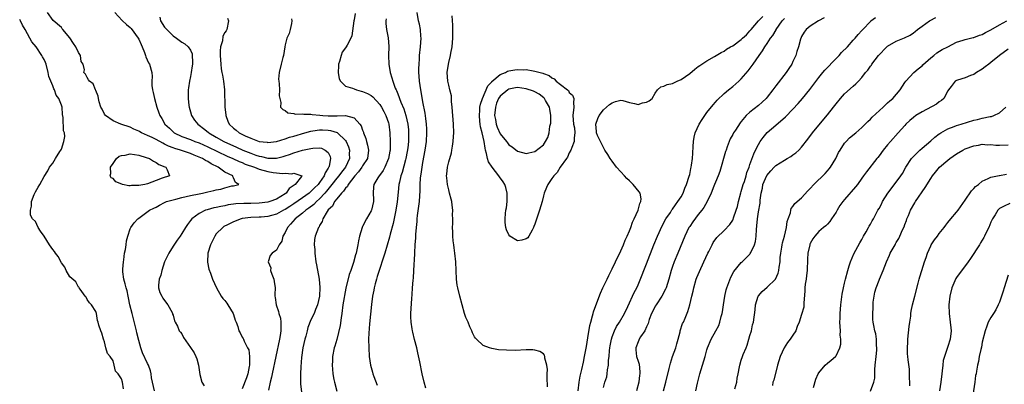
# Model space of a CAD drawing. Units: inches. Extents: x 2550000 to 2553000, y 1545000 to 1548000.
# Drawn here: x 2550909 to 2551138, y 1545153 to 1545237 of the extents above; entities that cross this region are included whole.
import ezdxf

# ---------------------------------------------------------------- set-up
doc = ezdxf.new("R2010")
doc.units = ezdxf.units.IN
doc.header["$MEASUREMENT"] = 0
doc.layers.add('LD25501545_2ft', color=253, linetype='Continuous')

msp = doc.modelspace()

# ---------------------------------------------------------------- linework, layer by layer
at = {"layer": 'LD25501545_2ft'}
for points, elevation in [([(2550940.68, 1545151), (2550940.18, 1545153), (2550939.97, 1545154.03), (2550939.84, 1545155), (2550939.7, 1545155.7), (2550939.22, 1545157), (2550939, 1545157.39), (2550937.87, 1545159.87), (2550937.49, 1545161), (2550937, 1545162.73), (2550936.54, 1545164.54), (2550936.45, 1545165), (2550935.79, 1545167.79), (2550935.45, 1545169), (2550934.94, 1545171), (2550934.63, 1545172.63), (2550934.53, 1545173), (2550934.27, 1545174.27), (2550934.03, 1545175), (2550933.86, 1545175.86), (2550933.5, 1545177), (2550933.28, 1545178.72), (2550933.27, 1545179), (2550933.3, 1545179.3), (2550933.4, 1545181), (2550933.49, 1545181.49), (2550933.69, 1545183), (2550933.9, 1545183.9), (2550934.04, 1545185), (2550934.1, 1545185.9), (2550934.44, 1545187), (2550935, 1545188.68), (2550935.16, 1545189), (2550935.92, 1545190.08), (2550936.78, 1545191), (2550937, 1545191.18), (2550939.47, 1545193), (2550940.5, 1545193.5), (2550941, 1545193.73), (2550941.79, 1545194.21), (2550943, 1545194.79), (2550943.13, 1545194.87), (2550943.44, 1545195), (2550945, 1545195.44), (2550945.56, 1545195.56), (2550947, 1545195.93), (2550949, 1545196.41), (2550951, 1545196.85), (2550951.78, 1545197), (2550953, 1545197.28), (2550954.43, 1545197.57), (2550955, 1545197.74), (2550956.06, 1545197.94), (2550957, 1545198.22), (2550958.64, 1545198.64), (2550959, 1545198.7), (2550959.28, 1545198.72), (2550960.23, 1545199), (2550959.44, 1545199.44), (2550959, 1545200.53), (2550958.81, 1545200.81), (2550958.82, 1545201), (2550957, 1545201.87), (2550955.41, 1545203), (2550953.79, 1545203.79), (2550953, 1545204.3), (2550952.53, 1545204.53), (2550951.82, 1545205), (2550951, 1545205.37), (2550949.83, 1545205.83), (2550949, 1545206.19), (2550946.69, 1545207), (2550945.38, 1545207.38), (2550945, 1545207.54), (2550943.91, 1545207.91), (2550943, 1545208.4), (2550942.56, 1545208.56), (2550941, 1545209.43), (2550940.11, 1545209.89), (2550939, 1545210.41), (2550937.59, 1545211), (2550937.21, 1545211.21), (2550937, 1545211.37), (2550935.87, 1545211.87), (2550935, 1545212.33), (2550932.8, 1545213), (2550931, 1545213.79), (2550929.22, 1545215), (2550929, 1545215.32), (2550928.47, 1545216.47), (2550928.17, 1545217), (2550927.79, 1545218.21), (2550927.62, 1545219), (2550927.55, 1545219.55), (2550927, 1545220.81), (2550926.96, 1545220.96), (2550926.92, 1545221), (2550926.4, 1545222.4), (2550925.52, 1545223), (2550925.34, 1545223.34), (2550925, 1545223.84), (2550924.64, 1545224.64), (2550924.22, 1545225), (2550924.34, 1545225.66), (2550924.04, 1545227), (2550923.62, 1545227.62), (2550923.46, 1545229), (2550923, 1545229.64), (2550922.37, 1545231), (2550921.8, 1545231.8), (2550921, 1545233.06), (2550919.37, 1545235), (2550919.21, 1545235.21), (2550919, 1545235.45), (2550917.11, 1545237.11), (2550915.74, 1545239)], 7676), ([(2550931.45, 1545239), (2550933.15, 1545237.15), (2550934.17, 1545236.17), (2550935, 1545235.51), (2550935.25, 1545235.25), (2550936.88, 1545233), (2550937, 1545232.75), (2550937.52, 1545231.52), (2550937.79, 1545231), (2550938.34, 1545229.66), (2550938.57, 1545229), (2550938.66, 1545228.66), (2550939.27, 1545227.27), (2550939.46, 1545227), (2550940.02, 1545225), (2550940.12, 1545224.12), (2550940.03, 1545223), (2550940.02, 1545221.98), (2550940.17, 1545221), (2550940.36, 1545220.36), (2550940.63, 1545219), (2550941.19, 1545217), (2550941.66, 1545215.66), (2550941.87, 1545215), (2550942.32, 1545214.32), (2550943.08, 1545213), (2550944.1, 1545212.1), (2550945, 1545211.21), (2550945.25, 1545211), (2550947, 1545210.16), (2550949, 1545209.42), (2550950.01, 1545209), (2550951, 1545208.64), (2550953, 1545207.73), (2550957.56, 1545205.56), (2550958.86, 1545205), (2550960.31, 1545204.31), (2550961, 1545204.07), (2550961.74, 1545203.74), (2550963.89, 1545203), (2550965, 1545202.58), (2550967, 1545202.04), (2550968.19, 1545201.81), (2550970.47, 1545201.53), (2550971, 1545201.6), (2550972.55, 1545201.45), (2550973, 1545201.64), (2550974.91, 1545201), (2550974.81, 1545200.81), (2550973.29, 1545199), (2550971.94, 1545198.06), (2550971.27, 1545197), (2550971, 1545196.81), (2550969, 1545195.58), (2550967.44, 1545195), (2550967, 1545194.87), (2550965, 1545194.64), (2550963, 1545194.61), (2550961.4, 1545194.6), (2550959.51, 1545194.49), (2550959, 1545194.4), (2550957.76, 1545194.24), (2550957, 1545194.05), (2550956.09, 1545193.91), (2550955, 1545193.64), (2550954.46, 1545193.54), (2550952.88, 1545193.12), (2550952.53, 1545193), (2550951, 1545192.21), (2550949.28, 1545191), (2550949, 1545190.6), (2550948.32, 1545189.68), (2550947.84, 1545189), (2550947, 1545187.58), (2550946.61, 1545187), (2550945.94, 1545186.06), (2550945, 1545184.63), (2550943.97, 1545183), (2550943.63, 1545182.37), (2550942.98, 1545180.98), (2550942.32, 1545179), (2550942.11, 1545177.9), (2550941.75, 1545177), (2550941.55, 1545175.55), (2550941.57, 1545175), (2550941.88, 1545173.88), (2550942.33, 1545173), (2550942.54, 1545172.54), (2550943.42, 1545171.42), (2550943.77, 1545171), (2550944.73, 1545169.27), (2550944.85, 1545169), (2550944.85, 1545168.85), (2550945, 1545168.58), (2550945.28, 1545167.28), (2550945.45, 1545167), (2550945.98, 1545166.02), (2550946.36, 1545165), (2550946.65, 1545164.65), (2550947, 1545164.26), (2550947.4, 1545163.4), (2550949, 1545161.11), (2550949.82, 1545159.82), (2550950.23, 1545159), (2550950.46, 1545158.46), (2550950.89, 1545157), (2550951.21, 1545154.79), (2550951.63, 1545153), (2550952.19, 1545152.19)], 7678), ([(2550941.89, 1545237.89), (2550942.05, 1545237), (2550943, 1545235.57), (2550943.27, 1545235.27), (2550943.48, 1545235), (2550945, 1545233.54), (2550945.77, 1545233), (2550947, 1545232.08), (2550947.67, 1545231.67), (2550948.47, 1545231), (2550949, 1545230.23), (2550949.36, 1545229.36), (2550949.41, 1545229), (2550949.47, 1545227.47), (2550949.45, 1545227), (2550949.41, 1545226.59), (2550949.16, 1545225), (2550949, 1545224.07), (2550948.77, 1545223), (2550948.56, 1545221.44), (2550948.47, 1545221), (2550948.5, 1545220.5), (2550948.46, 1545219), (2550948.64, 1545217.36), (2550948.71, 1545217), (2550949, 1545215.91), (2550949.26, 1545215), (2550949.95, 1545213.95), (2550950.68, 1545213), (2550951, 1545212.79), (2550952.04, 1545212.04), (2550953.12, 1545211.12), (2550953.23, 1545211), (2550955, 1545209.96), (2550956.73, 1545209), (2550959.69, 1545207.69), (2550961.15, 1545207), (2550963, 1545206.24), (2550964.18, 1545205.82), (2550965, 1545205.55), (2550965.48, 1545205.48), (2550967, 1545205.12), (2550969, 1545205.13), (2550970.52, 1545205.48), (2550971, 1545205.63), (2550972.02, 1545205.98), (2550973, 1545206.36), (2550975, 1545206.97), (2550977, 1545207.38), (2550977.46, 1545207.46), (2550979, 1545207.49), (2550979.41, 1545207.41), (2550980.33, 1545207), (2550981, 1545206.41), (2550981.49, 1545205.49), (2550981.57, 1545205), (2550981.23, 1545203.23), (2550981.14, 1545203), (2550981.08, 1545202.92), (2550981, 1545202.77), (2550980.27, 1545201.73), (2550980.04, 1545201), (2550979, 1545199.47), (2550978.64, 1545199), (2550977.82, 1545198.18), (2550977, 1545197.34), (2550976.8, 1545197.2), (2550976.56, 1545197), (2550975, 1545195.91), (2550973, 1545194.49), (2550972.11, 1545193.89), (2550971, 1545193.18), (2550970.61, 1545193), (2550969, 1545192.12), (2550967.79, 1545191.79), (2550967, 1545191.55), (2550965.41, 1545191.41), (2550965, 1545191.36), (2550963, 1545191.29), (2550961, 1545191.06), (2550960.78, 1545191), (2550959, 1545190.33), (2550957.61, 1545189.61), (2550956.79, 1545189.21), (2550956.5, 1545189), (2550955, 1545187.49), (2550954.64, 1545187), (2550954.11, 1545185.89), (2550953.65, 1545185), (2550953.04, 1545183), (2550952.96, 1545180.96), (2550953.27, 1545179.27), (2550953.66, 1545178.34), (2550954.13, 1545177), (2550955.04, 1545175), (2550956.12, 1545173), (2550956.49, 1545172.49), (2550957, 1545171.99), (2550957.42, 1545171.42), (2550957.65, 1545171), (2550958.9, 1545169), (2550959, 1545168.74), (2550959.42, 1545167.42), (2550959.63, 1545167), (2550960.02, 1545165.98), (2550960.26, 1545165), (2550960.52, 1545164.52), (2550961, 1545163.5), (2550961.21, 1545163.21), (2550961.32, 1545163), (2550961.45, 1545162.55), (2550962.29, 1545161), (2550962.53, 1545160.53), (2550962.69, 1545159), (2550962.68, 1545157.32), (2550962.72, 1545157), (2550962.66, 1545156.66), (2550962.33, 1545155), (2550961.99, 1545154.01), (2550961, 1545151.48)], 7680), ([(2550957.62, 1545237.62), (2550957.8, 1545237), (2550957.44, 1545235), (2550957.26, 1545234.74), (2550957, 1545234.29), (2550956.55, 1545233.45), (2550956.41, 1545232.41), (2550956.01, 1545231), (2550955.92, 1545230.08), (2550955.93, 1545229), (2550956, 1545228), (2550956.02, 1545227), (2550956.16, 1545225.84), (2550956.29, 1545225), (2550956.41, 1545224.41), (2550956.66, 1545223), (2550956.9, 1545221), (2550957, 1545217), (2550957.18, 1545215.18), (2550957.21, 1545215), (2550957.7, 1545213.7), (2550958.01, 1545213), (2550959, 1545212.1), (2550959.61, 1545211.61), (2550960.31, 1545211), (2550961.69, 1545210.31), (2550963, 1545209.74), (2550964.98, 1545209.02), (2550966.81, 1545208.81), (2550967, 1545208.77), (2550969, 1545208.97), (2550971, 1545209.58), (2550972.03, 1545209.97), (2550973, 1545210.22), (2550975.56, 1545211), (2550977, 1545211.42), (2550977.46, 1545211.46), (2550979, 1545211.7), (2550979.68, 1545211.68), (2550981, 1545211.6), (2550981.55, 1545211.55), (2550983.06, 1545211.06), (2550983.14, 1545211), (2550985, 1545209.21), (2550985.14, 1545209), (2550985.72, 1545207.72), (2550985.93, 1545207), (2550985.89, 1545206.11), (2550985.93, 1545205), (2550985.01, 1545203), (2550984.11, 1545201.89), (2550983.46, 1545201), (2550983, 1545200.48), (2550981.85, 1545199), (2550980.59, 1545197.41), (2550980.24, 1545197), (2550979, 1545195.62), (2550978.29, 1545195), (2550977.66, 1545194.34), (2550976.51, 1545193.49), (2550975.8, 1545193), (2550975, 1545192.32), (2550973.34, 1545191), (2550972.25, 1545189.75), (2550971.54, 1545189), (2550971, 1545187.83), (2550970.45, 1545187), (2550970.22, 1545185.78), (2550969.64, 1545185), (2550969, 1545183.76), (2550968.01, 1545183), (2550967.54, 1545182.46), (2550967.03, 1545181), (2550967.64, 1545179.64), (2550967.62, 1545179), (2550967.88, 1545178.12), (2550968.35, 1545177), (2550968.46, 1545176.46), (2550968.66, 1545175), (2550968.62, 1545173.38), (2550968.62, 1545173), (2550968.7, 1545172.7), (2550968.92, 1545171), (2550969.48, 1545169.48), (2550969.56, 1545169), (2550969.89, 1545167.89), (2550970, 1545167), (2550969.98, 1545166.02), (2550970.02, 1545165), (2550969.86, 1545163.86), (2550969.71, 1545163), (2550968.86, 1545159), (2550967.95, 1545155), (2550967.8, 1545154.2), (2550967.49, 1545153), (2550967.16, 1545151.16)], 7682), ([(2550972.49, 1545237.51), (2550972.57, 1545237), (2550972.45, 1545236.45), (2550972.2, 1545235), (2550971.91, 1545234.09), (2550971.4, 1545233), (2550971, 1545231.45), (2550970.9, 1545231), (2550970.6, 1545229), (2550970.49, 1545228.49), (2550970.06, 1545227), (2550969.58, 1545225), (2550969.49, 1545223.49), (2550969.51, 1545223), (2550969.63, 1545222.37), (2550969.7, 1545221), (2550969.61, 1545219.61), (2550969.73, 1545219), (2550969.98, 1545218.02), (2550969.95, 1545217), (2550970.45, 1545216.45), (2550971, 1545216.18), (2550971.65, 1545215.65), (2550973, 1545215.46), (2550973.33, 1545215.33), (2550975, 1545215.43), (2550975.33, 1545215.33), (2550977, 1545215.37), (2550977.27, 1545215.27), (2550979.07, 1545215.07), (2550979.75, 1545215), (2550981, 1545214.92), (2550982.97, 1545214.97), (2550983.05, 1545214.95), (2550985.02, 1545215.02), (2550987, 1545214.48), (2550988.38, 1545213), (2550988.65, 1545212.65), (2550989, 1545211.6), (2550989.18, 1545211.18), (2550989.21, 1545211), (2550989.72, 1545209.72), (2550989.9, 1545209), (2550990.14, 1545208.14), (2550990.36, 1545207), (2550990.11, 1545205), (2550989, 1545203.32), (2550988.82, 1545203), (2550988.05, 1545201.95), (2550987.18, 1545201), (2550985.61, 1545199), (2550985.45, 1545198.55), (2550985, 1545198.13), (2550984.58, 1545197.42), (2550984.1, 1545197), (2550983, 1545195.65), (2550982.5, 1545195), (2550982.03, 1545193.97), (2550981, 1545193.09), (2550980.73, 1545192.73), (2550979.76, 1545191), (2550979.61, 1545190.39), (2550979, 1545189.42), (2550978.87, 1545189.13), (2550978.75, 1545189), (2550977.97, 1545187), (2550977.79, 1545186.21), (2550977.75, 1545185), (2550977.86, 1545183.86), (2550977.87, 1545183), (2550978.16, 1545181), (2550978.31, 1545180.31), (2550978.93, 1545177), (2550979.07, 1545175.07), (2550978.96, 1545173.04), (2550978.5, 1545171), (2550978.09, 1545169.91), (2550977.71, 1545169), (2550977, 1545167.5), (2550976.27, 1545165.73), (2550976.1, 1545165), (2550975.77, 1545163.77), (2550975.54, 1545163), (2550975.12, 1545161), (2550974.81, 1545158.81), (2550974.62, 1545156.62), (2550974.56, 1545155), (2550974.58, 1545153.42), (2550974.56, 1545153), (2550974.57, 1545152.57), (2550974.77, 1545150.77)], 7684), ([(2550987.26, 1545238.74), (2550987, 1545237.27), (2550986.95, 1545237.05), (2550986.47, 1545233.53), (2550986.3, 1545233), (2550985.39, 1545231.39), (2550985.19, 1545231), (2550985, 1545230.76), (2550984.25, 1545229.75), (2550983.98, 1545229), (2550983.62, 1545227.62), (2550983.4, 1545227), (2550983.41, 1545226.59), (2550983.31, 1545225), (2550983.54, 1545223.54), (2550983.86, 1545223), (2550985, 1545221.86), (2550986.63, 1545221.37), (2550987, 1545221.19), (2550987.56, 1545221), (2550988.69, 1545220.69), (2550989, 1545220.64), (2550990.12, 1545220.12), (2550991, 1545219.65), (2550991.36, 1545219.36), (2550993, 1545217.6), (2550993.4, 1545217), (2550993.93, 1545215.93), (2550994.43, 1545215), (2550995, 1545213.29), (2550995.08, 1545213), (2550995.31, 1545211), (2550995.39, 1545209), (2550995.4, 1545207.4), (2550995.37, 1545207), (2550995.3, 1545206.7), (2550995.03, 1545205), (2550994.13, 1545203), (2550993.75, 1545202.25), (2550992.92, 1545201.08), (2550992.84, 1545201), (2550992.57, 1545200.57), (2550991.64, 1545199), (2550991.56, 1545198.44), (2550991.47, 1545197), (2550991.53, 1545195.53), (2550991.5, 1545195), (2550991.05, 1545193), (2550991, 1545192.89), (2550989.92, 1545191), (2550989, 1545189.26), (2550988.9, 1545189.1), (2550988.86, 1545189), (2550988.27, 1545187), (2550988.07, 1545185.93), (2550987.91, 1545185), (2550987.47, 1545183), (2550987.36, 1545182.64), (2550986.87, 1545180.87), (2550986.24, 1545179), (2550985.91, 1545178.09), (2550985.13, 1545174.87), (2550984.78, 1545173.22), (2550984.72, 1545172.72), (2550984.44, 1545171), (2550984.16, 1545169), (2550983.99, 1545167.99), (2550983.76, 1545166.24), (2550983.03, 1545162.97), (2550982.58, 1545161.42), (2550982.42, 1545161), (2550982.01, 1545159), (2550981.98, 1545157.98), (2550981.91, 1545157), (2550982.03, 1545156.03), (2550982.09, 1545155), (2550982.34, 1545153.66), (2550982.47, 1545153), (2550983.04, 1545150.96)], 7686), ([(2550994.51, 1545237.49), (2550994.42, 1545237), (2550994.39, 1545236.39), (2550994.55, 1545235), (2550994.93, 1545233.07), (2550995.1, 1545231.1), (2550995.03, 1545229), (2550995.08, 1545227), (2550995.4, 1545225), (2550995.81, 1545223.81), (2550996, 1545223), (2550996.58, 1545221.42), (2550996.77, 1545221), (2550996.86, 1545220.86), (2550997, 1545220.48), (2550997.44, 1545219.44), (2550997.56, 1545219), (2550997.87, 1545218.13), (2550998.55, 1545216.55), (2550999.03, 1545215.03), (2550999.51, 1545213), (2550999.66, 1545211.66), (2550999.7, 1545211), (2550999.67, 1545210.33), (2550999.65, 1545209), (2550999.49, 1545207.49), (2550999.37, 1545206.63), (2550999.08, 1545205), (2550999, 1545204.7), (2550998.22, 1545201.78), (2550997.91, 1545201), (2550997.55, 1545199.55), (2550997.44, 1545199), (2550997.24, 1545197.24), (2550997.02, 1545194.98), (2550996.71, 1545193), (2550996.62, 1545192.62), (2550996.11, 1545189.89), (2550995.43, 1545187.43), (2550995.26, 1545186.74), (2550994.15, 1545183), (2550993.88, 1545182.12), (2550992.82, 1545179), (2550992.42, 1545177.58), (2550992.2, 1545177), (2550991.89, 1545175.89), (2550991.69, 1545175), (2550991.61, 1545174.39), (2550991.33, 1545173), (2550991.08, 1545171.08), (2550990.63, 1545166.63), (2550990.46, 1545164.46), (2550990.4, 1545163), (2550990.41, 1545161), (2550990.55, 1545159), (2550990.85, 1545157), (2550991, 1545156.42), (2550991.33, 1545155.33), (2550991.41, 1545155), (2550991.62, 1545154.38), (2550992.36, 1545152.36)], 7688), ([(2551003.66, 1545151.66), (2551003.3, 1545153), (2551002.83, 1545155), (2551002.26, 1545157.74), (2551001.84, 1545159.84), (2551001.57, 1545161), (2551001.08, 1545162.92), (2551000.66, 1545164.66), (2551000.59, 1545165), (2551000.54, 1545165.46), (2551000.29, 1545167), (2551000.23, 1545168.23), (2551000.22, 1545169), (2551000.45, 1545172.45), (2551000.55, 1545173.45), (2551000.62, 1545175), (2551000.72, 1545176.72), (2551000.79, 1545177.21), (2551000.9, 1545179), (2551001.13, 1545182.87), (2551001.12, 1545183.12), (2551001.24, 1545185), (2551001.39, 1545186.61), (2551001.38, 1545187.38), (2551001.5, 1545189), (2551001.64, 1545190.36), (2551001.67, 1545191), (2551001.75, 1545191.75), (2551002.07, 1545193.93), (2551002.21, 1545195), (2551002.38, 1545197.62), (2551002.4, 1545199), (2551002.48, 1545200.48), (2551002.54, 1545201), (2551002.62, 1545201.38), (2551002.82, 1545203), (2551003, 1545204.1), (2551003.53, 1545207), (2551003.81, 1545209), (2551003.93, 1545211), (2551003.91, 1545211.91), (2551003.85, 1545213), (2551003.66, 1545214.34), (2551003.54, 1545215.54), (2551003, 1545218.24), (2551002.58, 1545220.58), (2551002.49, 1545221), (2551002.2, 1545223), (2551002.16, 1545224.16), (2551002.09, 1545225), (2551002.08, 1545225.92), (2551002.12, 1545227), (2551002.21, 1545228.21), (2551002.25, 1545229), (2551002.48, 1545231), (2551002.62, 1545233), (2551002.55, 1545233.45), (2551002.43, 1545235), (2551002.23, 1545236.23), (2551002, 1545237), (2551001.66, 1545239)], 7690), ([(2551031.95, 1545151.95), (2551031.85, 1545154.15), (2551031.89, 1545155), (2551031.96, 1545155.96), (2551031.8, 1545157), (2551031.35, 1545158.65), (2551031.35, 1545159), (2551031.29, 1545159.29), (2551031, 1545159.61), (2551030.2, 1545160.2), (2551029, 1545160.49), (2551028.54, 1545160.54), (2551027, 1545160.55), (2551024.43, 1545160.43), (2551022.44, 1545160.44), (2551020.57, 1545160.57), (2551019, 1545160.84), (2551018.51, 1545161), (2551017, 1545161.6), (2551015.5, 1545163), (2551015.25, 1545163.25), (2551015, 1545163.57), (2551014.54, 1545164.54), (2551014.37, 1545165), (2551013.94, 1545165.94), (2551013.49, 1545167), (2551013, 1545168.06), (2551012.71, 1545169), (2551012.13, 1545171), (2551011.6, 1545173), (2551011.1, 1545175), (2551011, 1545175.55), (2551010.8, 1545177), (2551010.72, 1545179), (2551010.68, 1545181), (2551010.46, 1545183), (2551010.3, 1545184.3), (2551010.18, 1545185), (2551010.07, 1545185.93), (2551010, 1545187), (2551010, 1545188), (2551009.91, 1545189), (2551009.94, 1545189.94), (2551009.93, 1545191), (2551009.91, 1545191.91), (2551009.94, 1545193), (2551009.84, 1545194.16), (2551009.72, 1545195), (2551009.58, 1545195.58), (2551009.21, 1545197), (2551009, 1545197.71), (2551008.72, 1545199), (2551008.56, 1545200.56), (2551008.53, 1545201), (2551008.59, 1545201.41), (2551008.73, 1545203), (2551009, 1545204.28), (2551009.64, 1545206.36), (2551009.76, 1545207), (2551009.87, 1545207.87), (2551010.08, 1545209), (2551010.13, 1545210.13), (2551010.18, 1545211), (2551010.13, 1545213), (2551009.82, 1545217), (2551009.68, 1545218.32), (2551009.62, 1545219.62), (2551009.29, 1545221), (2551009, 1545222.07), (2551008.8, 1545223), (2551008.67, 1545225), (2551008.92, 1545227), (2551009, 1545227.38), (2551009.42, 1545229), (2551009.5, 1545229.5), (2551009.79, 1545231), (2551009.97, 1545233), (2551009.95, 1545234.05), (2551010, 1545235), (2551009.99, 1545235.99), (2551009.78, 1545238.22)], 7692), ([(2551039.06, 1545151), (2551039.32, 1545153), (2551039.57, 1545154.43), (2551039.95, 1545155.95), (2551040.29, 1545157.71), (2551040.57, 1545159), (2551041, 1545161.36), (2551041.33, 1545163.33), (2551041.79, 1545166.21), (2551042, 1545167), (2551042.42, 1545168.42), (2551042.55, 1545169), (2551042.64, 1545169.36), (2551043.16, 1545170.84), (2551044.27, 1545173.73), (2551044.85, 1545175), (2551045.81, 1545177), (2551046.19, 1545177.81), (2551047, 1545179.36), (2551047.8, 1545181), (2551048.17, 1545181.83), (2551048.76, 1545183), (2551049, 1545183.54), (2551049.61, 1545185), (2551049.97, 1545186.03), (2551050.45, 1545187), (2551051, 1545188.24), (2551051.31, 1545189), (2551051.75, 1545190.25), (2551052.13, 1545191), (2551053.03, 1545193), (2551053.42, 1545194.58), (2551053.63, 1545195), (2551053.69, 1545195.69), (2551053.46, 1545197), (2551053.3, 1545197.3), (2551051.86, 1545199), (2551051, 1545199.84), (2551050.39, 1545200.39), (2551049.82, 1545201), (2551049, 1545201.95), (2551047.97, 1545203), (2551047, 1545204.38), (2551046.5, 1545205), (2551045.95, 1545205.95), (2551045.32, 1545207), (2551044.53, 1545208.53), (2551044.27, 1545209), (2551043.61, 1545210.39), (2551043.35, 1545211), (2551043.34, 1545211.34), (2551043.19, 1545213), (2551043.64, 1545214.36), (2551043.93, 1545215), (2551045, 1545216.32), (2551045.7, 1545217), (2551046.4, 1545217.6), (2551047, 1545217.99), (2551047.73, 1545218.27), (2551049, 1545218.61), (2551049.5, 1545218.49), (2551051, 1545218.02), (2551052.16, 1545217.84), (2551053, 1545217.6), (2551054.06, 1545217.94), (2551055, 1545218.16), (2551055.55, 1545218.45), (2551056.25, 1545219), (2551057, 1545220.24), (2551057.53, 1545221), (2551058.28, 1545221.72), (2551059, 1545221.87), (2551059.78, 1545222.22), (2551061, 1545222.48), (2551062.11, 1545223), (2551063, 1545223.36), (2551065, 1545224.79), (2551066.18, 1545225.82), (2551067, 1545226.41), (2551067.33, 1545226.67), (2551069, 1545227.75), (2551070.76, 1545228.76), (2551072.29, 1545229.71), (2551073, 1545230.01), (2551073.59, 1545230.41), (2551074.5, 1545231), (2551075, 1545231.26), (2551077, 1545232.72), (2551077.27, 1545233), (2551078.19, 1545233.81), (2551079, 1545234.7), (2551079.15, 1545234.85), (2551079.26, 1545235), (2551080.98, 1545237.02), (2551081.97, 1545238.03)], 7694), ([(2551045, 1545151.78), (2551045.28, 1545153), (2551045.71, 1545154.29), (2551045.83, 1545155), (2551045.91, 1545155.91), (2551046.15, 1545157), (2551046.17, 1545158.17), (2551046.28, 1545159), (2551046.37, 1545160.37), (2551046.43, 1545161), (2551046.51, 1545161.49), (2551046.8, 1545163), (2551047, 1545163.6), (2551047.52, 1545165), (2551048, 1545166), (2551048.67, 1545167), (2551049.89, 1545169), (2551050.64, 1545170.64), (2551052.1, 1545173.9), (2551052.7, 1545175), (2551053, 1545175.66), (2551053.99, 1545178.01), (2551054.36, 1545179), (2551055, 1545180.58), (2551056.7, 1545185), (2551057.5, 1545187), (2551058.59, 1545189.41), (2551059.48, 1545191), (2551060.51, 1545192.51), (2551060.89, 1545193.11), (2551061, 1545193.25), (2551061.71, 1545194.29), (2551062.27, 1545195), (2551063, 1545196.16), (2551063.46, 1545197), (2551063.86, 1545198.14), (2551064.27, 1545199), (2551064.91, 1545200.91), (2551065, 1545201.3), (2551065.28, 1545202.72), (2551065.37, 1545203), (2551065.45, 1545203.45), (2551065.64, 1545205), (2551065.71, 1545206.29), (2551065.83, 1545207.83), (2551065.88, 1545209), (2551066.03, 1545209.97), (2551066.27, 1545211), (2551067.19, 1545213), (2551067.87, 1545214.13), (2551068.49, 1545215), (2551069, 1545215.69), (2551070.48, 1545217.52), (2551071, 1545218.1), (2551071.41, 1545218.59), (2551073, 1545220.14), (2551074, 1545221), (2551075, 1545221.8), (2551076.4, 1545223), (2551077, 1545223.57), (2551078.6, 1545225.4), (2551079.79, 1545227), (2551081.15, 1545229), (2551081.93, 1545230.07), (2551082.45, 1545231), (2551083, 1545231.78), (2551083.8, 1545233), (2551084.35, 1545233.65), (2551085.08, 1545234.92), (2551085.12, 1545235), (2551086.49, 1545237), (2551087, 1545237.58)], 7696), ([(2551096.24, 1545237.76), (2551094.95, 1545237), (2551093, 1545235.76), (2551092.08, 1545235), (2551091.61, 1545234.39), (2551091, 1545233.4), (2551090.87, 1545233.13), (2551090.74, 1545232.74), (2551090.27, 1545231), (2551089.89, 1545229.89), (2551089.64, 1545229), (2551089, 1545227.59), (2551088.71, 1545227), (2551088.06, 1545225.94), (2551087.4, 1545225), (2551085, 1545221.89), (2551084.34, 1545221), (2551083, 1545219.29), (2551082.75, 1545219), (2551081.85, 1545218.15), (2551081, 1545217.39), (2551079, 1545215.8), (2551078.16, 1545215), (2551077, 1545213.67), (2551076.7, 1545213.3), (2551075.62, 1545211.62), (2551075.21, 1545211), (2551075, 1545210.61), (2551074.4, 1545209.6), (2551074.16, 1545209), (2551073.72, 1545207.72), (2551073.44, 1545207), (2551073.33, 1545206.67), (2551071.97, 1545202.03), (2551071.59, 1545201), (2551071, 1545199.5), (2551070.8, 1545199), (2551070.61, 1545198.61), (2551069.97, 1545197), (2551069.03, 1545195), (2551068.32, 1545193.68), (2551067.85, 1545193), (2551067, 1545191.99), (2551065.7, 1545190.3), (2551065, 1545189.26), (2551064.83, 1545189), (2551063.84, 1545187), (2551062.25, 1545183), (2551061.39, 1545181), (2551061, 1545179.96), (2551060.66, 1545179), (2551060.12, 1545177), (2551059.5, 1545175), (2551059.35, 1545174.65), (2551058.5, 1545173), (2551057.19, 1545171), (2551057, 1545170.67), (2551056.42, 1545169.58), (2551056.15, 1545169), (2551055.62, 1545167.62), (2551055.41, 1545167), (2551055.34, 1545166.66), (2551055, 1545165.91), (2551054.55, 1545165), (2551053.59, 1545163.59), (2551053.24, 1545163), (2551053.18, 1545162.82), (2551053, 1545162.45), (2551052.48, 1545161), (2551052.52, 1545160.52), (2551052.68, 1545159), (2551053, 1545157.95), (2551053.24, 1545157.24), (2551053.44, 1545155.44), (2551053.43, 1545155), (2551053.36, 1545154.64), (2551053.17, 1545153), (2551052.66, 1545151)], 7698), ([(2551058.9, 1545151), (2551059.43, 1545153), (2551060.22, 1545156.22), (2551060.51, 1545157.49), (2551061.03, 1545159), (2551061.77, 1545161), (2551062.02, 1545161.98), (2551062.31, 1545163), (2551062.77, 1545164.77), (2551062.82, 1545165), (2551063.35, 1545166.65), (2551063.54, 1545167), (2551063.95, 1545167.95), (2551064.56, 1545169.44), (2551065, 1545171), (2551065.5, 1545173), (2551065.84, 1545174.16), (2551065.96, 1545175), (2551066.52, 1545177), (2551066.64, 1545177.36), (2551067.25, 1545178.75), (2551068.32, 1545181), (2551069.2, 1545183), (2551069.44, 1545183.44), (2551070.2, 1545185), (2551070.47, 1545185.53), (2551071.32, 1545186.68), (2551073, 1545188.31), (2551074.34, 1545189.66), (2551075, 1545190.67), (2551075.12, 1545190.88), (2551075.21, 1545191.21), (2551075.84, 1545193), (2551076.1, 1545193.9), (2551076.36, 1545195), (2551076.91, 1545197.09), (2551077, 1545197.38), (2551077.45, 1545199), (2551077.71, 1545199.71), (2551078.09, 1545201), (2551078.26, 1545201.74), (2551078.79, 1545203), (2551079, 1545203.63), (2551079.88, 1545206.12), (2551080.3, 1545207), (2551081, 1545208.31), (2551081.4, 1545209), (2551082.09, 1545209.91), (2551083, 1545211.04), (2551085, 1545212.8), (2551087.26, 1545214.74), (2551089, 1545216.52), (2551090.2, 1545217.8), (2551091.23, 1545219), (2551092.89, 1545221.11), (2551095, 1545223.9), (2551095.94, 1545225), (2551096.41, 1545225.59), (2551099, 1545228.27), (2551099.72, 1545229), (2551100.3, 1545229.7), (2551101.64, 1545231), (2551103, 1545232.55), (2551103.46, 1545233), (2551104.13, 1545233.87), (2551105, 1545234.76), (2551105.1, 1545234.9), (2551105.23, 1545235), (2551107, 1545236.9), (2551107.11, 1545237), (2551108.2, 1545237.8)], 7700), ([(2551066.44, 1545151), (2551066.84, 1545152.84), (2551067.34, 1545155), (2551067.95, 1545157), (2551068.6, 1545159), (2551069, 1545160.55), (2551069.15, 1545161), (2551069.96, 1545163), (2551071.06, 1545165), (2551071.76, 1545166.24), (2551071.99, 1545167), (2551072.33, 1545168.33), (2551072.55, 1545169), (2551072.6, 1545169.4), (2551072.87, 1545171), (2551073.15, 1545173), (2551073.5, 1545174.5), (2551073.65, 1545175), (2551074.59, 1545177.41), (2551075.25, 1545178.75), (2551077, 1545180.85), (2551077.17, 1545181), (2551079, 1545182.83), (2551079.07, 1545182.93), (2551079.19, 1545183.19), (2551080.06, 1545185), (2551080.28, 1545185.72), (2551080.48, 1545187), (2551080.52, 1545188.52), (2551080.64, 1545189.36), (2551080.74, 1545191), (2551081, 1545192.66), (2551081.35, 1545194.65), (2551081.37, 1545195), (2551081.38, 1545195.38), (2551081.6, 1545197), (2551081.89, 1545198.11), (2551082.02, 1545199), (2551082.94, 1545201.06), (2551083.82, 1545202.18), (2551084.64, 1545203), (2551085, 1545203.39), (2551087, 1545204.68), (2551087.68, 1545205), (2551088.5, 1545205.5), (2551089, 1545205.89), (2551089.66, 1545206.35), (2551090.34, 1545207), (2551091, 1545207.68), (2551092.45, 1545209.55), (2551093.52, 1545211), (2551095, 1545212.81), (2551097, 1545215.16), (2551098.45, 1545217), (2551099, 1545217.72), (2551100.03, 1545219), (2551101, 1545220.06), (2551103, 1545221.87), (2551103.63, 1545222.37), (2551104.22, 1545223), (2551105, 1545223.9), (2551105.87, 1545225), (2551106.4, 1545225.6), (2551107, 1545226.46), (2551107.24, 1545226.76), (2551107.36, 1545227), (2551108.91, 1545229), (2551110.79, 1545231), (2551111, 1545231.18), (2551113, 1545232.3), (2551114.93, 1545233.07), (2551116.26, 1545233.74), (2551117, 1545234.25), (2551117.43, 1545234.57), (2551117.94, 1545235), (2551119, 1545235.82), (2551120.7, 1545237), (2551120.88, 1545237.12), (2551122.22, 1545237.78)], 7702), ([(2550933.45, 1545151.45), (2550933.21, 1545153), (2550933, 1545153.82), (2550932.23, 1545155), (2550931.61, 1545155.61), (2550931.29, 1545157), (2550931, 1545157.99), (2550930.31, 1545159), (2550929.7, 1545159.7), (2550929.34, 1545161), (2550929, 1545162.38), (2550928.77, 1545163), (2550928.41, 1545164.41), (2550928.14, 1545165), (2550927.74, 1545166.26), (2550927.58, 1545167), (2550927.37, 1545167.38), (2550927.14, 1545169), (2550927, 1545169.45), (2550925.99, 1545171), (2550925.5, 1545171.5), (2550925, 1545172.22), (2550924.77, 1545172.77), (2550924.54, 1545173), (2550923.36, 1545174.64), (2550923.16, 1545175), (2550923.09, 1545175.09), (2550923, 1545175.13), (2550922.36, 1545176.36), (2550921, 1545177.51), (2550920.15, 1545179), (2550919.78, 1545179.78), (2550919, 1545180.78), (2550918.24, 1545182.24), (2550917.67, 1545183), (2550917.43, 1545183.43), (2550917, 1545183.91), (2550916.22, 1545185), (2550915, 1545186.95), (2550914.17, 1545188.17), (2550913.63, 1545189), (2550913, 1545190.37), (2550912.26, 1545191), (2550911.85, 1545191.85), (2550911.79, 1545193), (2550912.04, 1545193.96), (2550912.06, 1545195), (2550912.69, 1545196.69), (2550912.82, 1545197), (2550913, 1545197.29), (2550913.6, 1545198.39), (2550913.97, 1545199), (2550915, 1545200.87), (2550915.84, 1545202.16), (2550916.27, 1545203), (2550917, 1545203.91), (2550917.64, 1545205), (2550918.68, 1545206.68), (2550918.9, 1545207), (2550919, 1545207.19), (2550919.61, 1545209), (2550919.83, 1545210.17), (2550919.7, 1545211), (2550919.47, 1545211.47), (2550919.45, 1545214.55), (2550919.25, 1545215.25), (2550919.15, 1545217), (2550919, 1545217.44), (2550918.42, 1545219), (2550917.77, 1545219.77), (2550917.4, 1545221), (2550917.24, 1545221.24), (2550917, 1545221.92), (2550916.52, 1545223), (2550916.1, 1545224.1), (2550915.94, 1545225), (2550915.43, 1545227), (2550915.32, 1545227.32), (2550915, 1545228.01), (2550914.63, 1545228.63), (2550914.49, 1545229), (2550913.11, 1545231), (2550912.15, 1545232.15), (2550911.71, 1545233), (2550910.58, 1545235), (2550909.99, 1545235.99), (2550909.49, 1545237), (2550909.32, 1545237.32)], 7674), ([(2551075.49, 1545151.49), (2551075.92, 1545153), (2551076.06, 1545153.94), (2551076.3, 1545155), (2551076.59, 1545156.59), (2551076.64, 1545157), (2551077, 1545158.17), (2551077.28, 1545159), (2551077.45, 1545159.45), (2551078.1, 1545161), (2551078.34, 1545161.66), (2551078.76, 1545163), (2551079, 1545163.88), (2551079.33, 1545165), (2551079.62, 1545166.38), (2551079.81, 1545167), (2551080.18, 1545169.82), (2551080.3, 1545171), (2551080.91, 1545173), (2551081, 1545173.13), (2551081.88, 1545174.12), (2551083, 1545175.09), (2551084.95, 1545177), (2551085.59, 1545178.41), (2551085.73, 1545179), (2551085.8, 1545179.8), (2551085.99, 1545181), (2551086.05, 1545182.05), (2551086.17, 1545183), (2551086.39, 1545184.39), (2551086.51, 1545185), (2551086.6, 1545185.4), (2551087, 1545187), (2551087.46, 1545189), (2551087.63, 1545190.37), (2551087.88, 1545191), (2551088.4, 1545192.4), (2551088.5, 1545193), (2551088.6, 1545193.4), (2551089, 1545193.86), (2551089.43, 1545194.57), (2551091, 1545195.88), (2551092.46, 1545197.54), (2551093, 1545198.02), (2551093.85, 1545199), (2551096.45, 1545201.55), (2551097, 1545202.14), (2551097.4, 1545202.6), (2551097.7, 1545203), (2551098.97, 1545205), (2551099.61, 1545206.39), (2551099.95, 1545207), (2551101, 1545208.6), (2551101.33, 1545209), (2551102.16, 1545209.84), (2551103.59, 1545211), (2551105, 1545212.23), (2551105.8, 1545213), (2551106.37, 1545213.63), (2551107, 1545214.18), (2551107.39, 1545214.61), (2551109.96, 1545217), (2551110.49, 1545217.51), (2551111, 1545217.95), (2551111.54, 1545218.46), (2551112.18, 1545219), (2551113.93, 1545221), (2551115, 1545222.7), (2551115.21, 1545223), (2551117.1, 1545225), (2551118.09, 1545225.91), (2551119, 1545226.61), (2551119.18, 1545226.82), (2551121, 1545228.47), (2551121.72, 1545229), (2551122.43, 1545229.57), (2551123.65, 1545230.35), (2551124.96, 1545231), (2551127, 1545232.08), (2551128.52, 1545232.52), (2551129, 1545232.7), (2551130.84, 1545233.16), (2551131, 1545233.18), (2551132.32, 1545233.68), (2551133, 1545233.87), (2551133.71, 1545234.29), (2551135, 1545234.95), (2551137, 1545236.14), (2551138.73, 1545237)], 7704), ([(2551139, 1545230.45), (2551137, 1545229.01), (2551135, 1545227.34), (2551134.55, 1545227), (2551133.69, 1545226.31), (2551133, 1545225.8), (2551131.62, 1545225), (2551131, 1545224.59), (2551130.29, 1545224.29), (2551129, 1545223.78), (2551127.21, 1545223.21), (2551127, 1545223.16), (2551126.69, 1545223), (2551125.77, 1545221.77), (2551125.15, 1545221), (2551125, 1545220.79), (2551124.05, 1545219), (2551123.48, 1545218.52), (2551123, 1545218.23), (2551122.33, 1545217.67), (2551119, 1545215.9), (2551117.56, 1545215), (2551117, 1545214.57), (2551116.16, 1545213.84), (2551115.24, 1545213), (2551115, 1545212.74), (2551113.48, 1545211), (2551111.66, 1545209), (2551111, 1545208.19), (2551109.98, 1545207), (2551109, 1545205.62), (2551108.72, 1545205.28), (2551108.46, 1545205), (2551106.05, 1545201.95), (2551105.4, 1545201), (2551105, 1545200.46), (2551103.97, 1545199), (2551103.53, 1545198.47), (2551101, 1545195.54), (2551100.56, 1545195), (2551099.92, 1545194.08), (2551099.24, 1545193), (2551099, 1545192.58), (2551097.97, 1545191), (2551097.6, 1545190.4), (2551097, 1545189.8), (2551096.62, 1545189.38), (2551096.11, 1545189), (2551095, 1545188.06), (2551094.05, 1545187), (2551093.63, 1545186.37), (2551093, 1545185.29), (2551092.92, 1545185.08), (2551092.89, 1545185), (2551092.48, 1545183), (2551092.37, 1545181.63), (2551092.27, 1545179), (2551092.14, 1545177.86), (2551092.03, 1545177), (2551091.84, 1545175.84), (2551091.75, 1545175), (2551091.77, 1545174.23), (2551091.49, 1545171.49), (2551091.54, 1545171), (2551091.5, 1545170.5), (2551091, 1545168.73), (2551090.43, 1545167), (2551090, 1545166), (2551089.68, 1545165), (2551089, 1545164), (2551088.35, 1545163), (2551087.75, 1545162.25), (2551086.96, 1545161.04), (2551086.03, 1545159), (2551085.42, 1545157), (2551084.53, 1545153.47), (2551084.34, 1545153), (2551084.26, 1545152.26)], 7706), ([(2551093.79, 1545151.79), (2551094.28, 1545153.72), (2551094.86, 1545155), (2551095, 1545155.22), (2551096.46, 1545157), (2551097, 1545157.46), (2551097.88, 1545158.12), (2551098.85, 1545159), (2551099, 1545159.18), (2551099.9, 1545161), (2551100.13, 1545161.87), (2551100.11, 1545163), (2551099.98, 1545163.98), (2551100.02, 1545165), (2551099.99, 1545166.01), (2551099.92, 1545167), (2551099.94, 1545167.94), (2551099.95, 1545169), (2551100.03, 1545169.97), (2551100.14, 1545171), (2551100.47, 1545173.53), (2551100.73, 1545175), (2551101, 1545176.03), (2551101.23, 1545177), (2551101.76, 1545179), (2551102.09, 1545180.09), (2551102.34, 1545181), (2551103.13, 1545182.87), (2551104.54, 1545185.46), (2551105, 1545186.23), (2551105.42, 1545187), (2551106.01, 1545188.01), (2551106.54, 1545189), (2551106.69, 1545189.31), (2551107, 1545189.78), (2551107.43, 1545190.57), (2551107.69, 1545191), (2551108.75, 1545193), (2551109, 1545193.42), (2551109.55, 1545194.45), (2551109.81, 1545195), (2551111.04, 1545197), (2551113, 1545199.53), (2551114.06, 1545201), (2551114.42, 1545201.58), (2551115.2, 1545203), (2551116.53, 1545205), (2551116.74, 1545205.26), (2551117, 1545205.53), (2551118.49, 1545207), (2551119, 1545207.45), (2551121, 1545209.15), (2551121.98, 1545210.02), (2551123, 1545210.73), (2551123.15, 1545210.85), (2551123.38, 1545211), (2551125, 1545211.91), (2551126.45, 1545212.45), (2551127, 1545212.69), (2551128.06, 1545213), (2551131, 1545213.92), (2551131.88, 1545214.12), (2551133, 1545214.43), (2551134.8, 1545214.8), (2551135.17, 1545214.83), (2551135.71, 1545215), (2551137, 1545215.61), (2551138.5, 1545217)], 7708), ([(2551107.03, 1545150.97), (2551107.8, 1545153), (2551108.03, 1545153.97), (2551108.01, 1545155), (2551108.02, 1545156.02), (2551108.12, 1545157), (2551108.3, 1545159), (2551108.47, 1545160.47), (2551108.49, 1545161), (2551108.42, 1545161.58), (2551108.43, 1545163), (2551108.25, 1545164.25), (2551108.03, 1545165), (2551107.77, 1545166.23), (2551107.64, 1545167), (2551107.58, 1545167.58), (2551107.55, 1545169), (2551107.65, 1545170.35), (2551107.61, 1545171), (2551107.67, 1545171.67), (2551107.83, 1545173), (2551108.03, 1545173.97), (2551108.34, 1545175), (2551109, 1545176.74), (2551109.12, 1545177), (2551109.98, 1545179), (2551110.74, 1545181), (2551111.42, 1545182.58), (2551111.62, 1545183), (2551112.72, 1545185), (2551112.83, 1545185.17), (2551113, 1545185.49), (2551113.57, 1545186.43), (2551113.85, 1545187), (2551114.46, 1545188.46), (2551114.82, 1545189.18), (2551115, 1545189.66), (2551115.39, 1545190.61), (2551115.49, 1545191), (2551115.81, 1545191.81), (2551116.33, 1545193), (2551117.31, 1545194.69), (2551117.47, 1545195), (2551119.72, 1545198.28), (2551121, 1545200.38), (2551121.42, 1545201), (2551122.11, 1545201.89), (2551123.05, 1545203), (2551125, 1545204.68), (2551125.45, 1545205), (2551127, 1545206.15), (2551128.49, 1545207), (2551129, 1545207.26), (2551131, 1545207.95), (2551132.14, 1545208.14), (2551133, 1545208.33), (2551134.24, 1545208.24), (2551135, 1545208.26), (2551136.15, 1545208.15), (2551137, 1545208.11), (2551139, 1545208.23)], 7710), ([(2551116.17, 1545152.17), (2551116.14, 1545153), (2551116.07, 1545153.93), (2551116.07, 1545155), (2551116.04, 1545156.04), (2551115.76, 1545158.24), (2551115.69, 1545159), (2551115.64, 1545159.64), (2551115.61, 1545161), (2551115.68, 1545162.32), (2551115.69, 1545163), (2551116.01, 1545165.99), (2551116.17, 1545167), (2551116.35, 1545168.35), (2551116.41, 1545169), (2551116.49, 1545169.51), (2551116.8, 1545171), (2551117.34, 1545173), (2551118.06, 1545176.06), (2551118.31, 1545177), (2551118.48, 1545177.52), (2551118.92, 1545179), (2551119.57, 1545181), (2551119.96, 1545182.04), (2551120.23, 1545183), (2551121, 1545184.74), (2551121.15, 1545185), (2551121.9, 1545186.1), (2551122.58, 1545187), (2551123, 1545187.63), (2551124.17, 1545189), (2551124.49, 1545189.51), (2551125, 1545190.12), (2551125.71, 1545191), (2551127, 1545192.53), (2551127.37, 1545193), (2551129, 1545195.31), (2551130.46, 1545197.54), (2551131, 1545198.02), (2551131.45, 1545198.55), (2551132.1, 1545199), (2551133, 1545199.73), (2551134.35, 1545200.35), (2551135, 1545200.72), (2551136.93, 1545201.07), (2551137, 1545201.07), (2551138.61, 1545201.39)], 7712), ([(2551139.41, 1545194.59), (2551138.04, 1545193.96), (2551137, 1545193.38), (2551136.79, 1545193.21), (2551136.59, 1545193), (2551135.97, 1545191.97), (2551135.36, 1545191), (2551135, 1545190.26), (2551134.49, 1545189), (2551133.95, 1545187.95), (2551133.5, 1545187), (2551133.33, 1545186.67), (2551132.59, 1545185.41), (2551132.31, 1545185), (2551130.25, 1545181.75), (2551129.68, 1545181), (2551127, 1545177.34), (2551126.87, 1545177.13), (2551125.95, 1545175), (2551125.44, 1545173), (2551125.21, 1545171), (2551125.27, 1545169), (2551125.54, 1545167), (2551125.68, 1545165.68), (2551125.74, 1545165), (2551125.54, 1545163), (2551125, 1545161.3), (2551124.92, 1545161.08), (2551124.85, 1545160.85), (2551124.19, 1545159), (2551123.94, 1545158.06), (2551123.79, 1545157), (2551123.65, 1545155.65), (2551123.56, 1545155), (2551123.35, 1545153), (2551123.06, 1545151)], 7714), ([(2551139, 1545177.88), (2551138.04, 1545175), (2551137.81, 1545174.19), (2551137.45, 1545173), (2551137, 1545171.65), (2551136.71, 1545171), (2551136.11, 1545169.89), (2551135.58, 1545169), (2551135, 1545168.08), (2551134.39, 1545167), (2551134.03, 1545166.03), (2551133.63, 1545165), (2551133, 1545162.33), (2551132.8, 1545161.2), (2551132.64, 1545160.64), (2551132.3, 1545159), (2551132.13, 1545157.87), (2551131.88, 1545157), (2551131.63, 1545155.63), (2551131.54, 1545155), (2551131.45, 1545154.55), (2551131.25, 1545153), (2551130.64, 1545149)], 7716)]:
    msp.add_lwpolyline(points, dxfattribs=dict(at, elevation=elevation))
for points, elevation in [([(2551025, 1545185.88), (2551023.21, 1545187), (2551023, 1545187.26), (2551022.44, 1545188.44), (2551022.28, 1545189), (2551022.16, 1545190.16), (2551022.1, 1545191), (2551022.22, 1545192.22), (2551022.31, 1545193), (2551022.41, 1545193.59), (2551022.58, 1545195), (2551022.58, 1545197), (2551022.26, 1545198.26), (2551022.01, 1545199), (2551021.64, 1545199.64), (2551020.8, 1545200.8), (2551020.68, 1545201), (2551019.14, 1545203), (2551018.28, 1545204.28), (2551018.03, 1545205), (2551017.8, 1545206.2), (2551017.55, 1545207), (2551017.44, 1545207.44), (2551017.23, 1545209), (2551016.78, 1545211), (2551016.41, 1545212.41), (2551016.33, 1545213), (2551016.27, 1545213.73), (2551016.13, 1545215), (2551016.23, 1545216.23), (2551016.27, 1545217), (2551016.37, 1545217.63), (2551016.83, 1545219), (2551018.08, 1545221.92), (2551019, 1545222.85), (2551019.06, 1545222.94), (2551021, 1545224.53), (2551022.18, 1545225), (2551022.7, 1545225.3), (2551023, 1545225.39), (2551024.35, 1545225.65), (2551025, 1545225.76), (2551026.32, 1545225.68), (2551027, 1545225.69), (2551028.62, 1545225.38), (2551029, 1545225.35), (2551030.23, 1545225), (2551030.87, 1545224.87), (2551031, 1545224.8), (2551032.33, 1545224.33), (2551033, 1545223.78), (2551033.52, 1545223.52), (2551034.01, 1545223), (2551035, 1545222.22), (2551036.61, 1545221), (2551036.82, 1545220.82), (2551037, 1545220.41), (2551037.77, 1545219.77), (2551038.08, 1545219), (2551038, 1545218), (2551038.09, 1545217), (2551037.85, 1545215), (2551038.03, 1545213), (2551038.2, 1545212.2), (2551038.32, 1545211), (2551038.16, 1545209.84), (2551038.12, 1545209), (2551037.58, 1545207.58), (2551037.4, 1545207), (2551037, 1545206.37), (2551036.63, 1545205.37), (2551036.38, 1545205), (2551034.93, 1545203), (2551034.2, 1545201.8), (2551033.46, 1545201), (2551033, 1545200.38), (2551032.03, 1545199), (2551031.71, 1545198.29), (2551031.16, 1545197), (2551031, 1545196.36), (2551030.69, 1545195), (2551030.12, 1545193), (2551029, 1545189.79), (2551028.77, 1545189.23), (2551028.71, 1545189), (2551028.36, 1545188.36), (2551027.65, 1545187), (2551027.39, 1545186.61), (2551027, 1545186.34), (2551025.96, 1545186.04)], 7694), ([(2551027.62, 1545206.38), (2551029, 1545206.66), (2551031, 1545208.23), (2551031.49, 1545209), (2551032.06, 1545209.94), (2551032.34, 1545211), (2551032.53, 1545212.53), (2551032.68, 1545213), (2551032.72, 1545213.28), (2551032.75, 1545215), (2551032.53, 1545216.53), (2551032.43, 1545217), (2551031.51, 1545218.49), (2551031.23, 1545219), (2551031.13, 1545219.13), (2551030.01, 1545220.01), (2551029, 1545220.53), (2551028.68, 1545220.68), (2551027, 1545221.24), (2551025, 1545221.5), (2551024.56, 1545221.44), (2551023, 1545221.14), (2551022.77, 1545221), (2551021, 1545219.55), (2551020.61, 1545219), (2551020.12, 1545217.88), (2551019.84, 1545217), (2551019.67, 1545215), (2551019.89, 1545214.11), (2551020.07, 1545213), (2551020.29, 1545212.29), (2551021, 1545210.79), (2551022.46, 1545209), (2551022.66, 1545208.66), (2551023, 1545208.21), (2551023.73, 1545207.73), (2551025, 1545206.77), (2551027, 1545206.19)], 7696), ([(2550931, 1545203.88), (2550931.82, 1545205), (2550932.45, 1545205.55), (2550933, 1545205.73), (2550933.82, 1545205.82), (2550935, 1545206.11), (2550936.01, 1545205.99), (2550937, 1545205.82), (2550938.71, 1545205.29), (2550939.51, 1545205), (2550940.4, 1545204.4), (2550941, 1545204.09), (2550941.65, 1545203.65), (2550943.06, 1545203.06), (2550943.25, 1545203), (2550943.58, 1545202.42), (2550944.16, 1545201), (2550942.45, 1545200.45), (2550941, 1545199.95), (2550939, 1545199.16), (2550938.42, 1545199), (2550937, 1545198.75), (2550935.27, 1545198.73), (2550935, 1545198.7), (2550934.7, 1545198.7), (2550933.24, 1545199), (2550933.05, 1545199.05), (2550931.64, 1545199.64), (2550931, 1545200.37), (2550930.55, 1545200.55), (2550930.37, 1545201), (2550930.47, 1545201.53), (2550930.4, 1545203)], 7674)]:
    msp.add_lwpolyline(points, close=True, dxfattribs=dict(at, elevation=elevation))

doc.saveas('drawing.dxf')
